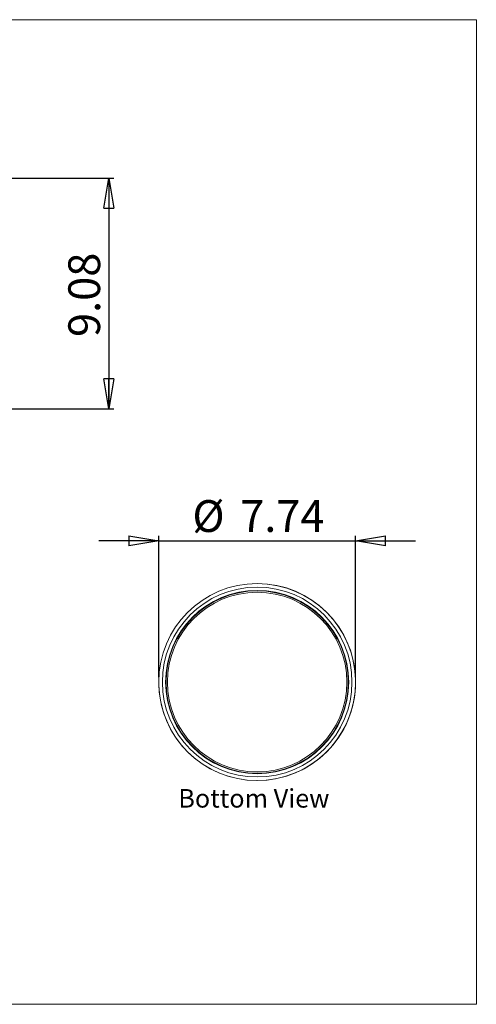
# Model space of a CAD drawing. Units: inches. Extents: x 0.6 to 10.6, y 0.4 to 8.1.
# Drawn here: x 7 to 10.6, y 0.4 to 8.1 of the extents above; entities that cross this region are included whole.
import ezdxf

# ---------------------------------------------------------------- set-up
doc = ezdxf.new("R2010")
doc.units = ezdxf.units.IN
doc.header["$MEASUREMENT"] = 0
doc.layers.add('FORMAT', color=7, linetype='Continuous')
doc.styles.add('SLDTEXTSTYLE4', font='TXT', dxfattribs={"width": 0.75})
doc.dimstyles.new('SLDDIMSTYLE0', dxfattribs={"dimtxt": 0.25, "dimasz": 0.236, "dimexe": 0, "dimexo": 0.0625, "dimgap": 0.0625, "dimtad": 1, "dimtoh": 1, "dimlfac": 5, "dimzin": 12, "dimdsep": 46, "dimtxsty": 'SLDTEXTSTYLE4', "dimblk1": 'CLOSED', "dimblk2": 'CLOSED', "dimsah": 1, "dimcen": 0.09, "dimadec": 0, "dimazin": 0, "dimtfac": 1, "dimtofl": 0, "dimtmove": 0, "dimatfit": 3, "dimldrblk": 'CLOSED', "dimfxl": 0, "dimtolj": 1, "dimtzin": 12, "dimarcsym": 0})
doc.dimstyles.new('SLDDIMSTYLE2', dxfattribs={"dimtxt": 0.25, "dimasz": 0.236, "dimexe": 0, "dimexo": 0.0625, "dimgap": 0.0625, "dimtad": 0, "dimtih": 1, "dimtoh": 1, "dimlfac": 5, "dimzin": 12, "dimdsep": 46, "dimtxsty": 'SLDTEXTSTYLE4', "dimblk1": 'CLOSED', "dimblk2": 'CLOSED', "dimsah": 1, "dimcen": 0.09, "dimadec": 0, "dimazin": 0, "dimtfac": 1, "dimtofl": 0, "dimtmove": 0, "dimatfit": 3, "dimldrblk": 'CLOSED', "dimfxl": 0, "dimtolj": 1, "dimtzin": 12, "dimarcsym": 0})

# ---------------------------------------------------------------- blocks, each defined once
blk = doc.blocks.new('_Closed')
at = {"color": 0, "linetype": 'ByBlock', "lineweight": -2}
for p, q in [((-1, 0.166667), (0, 0)), ((-1, 0.166667), (-1, -0.166667)), ((0, 0), (-1, -0.166667)), ((0, 0), (-1, 0))]:
    blk.add_line(p, q, dxfattribs=at)
blk = doc.blocks.new('*D3')
at = {"layer": 'FORMAT'}
for p, q in [((6.2007, 6.8574), (7.7717, 6.8574)), ((7.7327, 6.8574), (7.7327, 5.0421)), ((6.3812, 5.0421), (7.7717, 5.0421))]:
    blk.add_line(p, q, dxfattribs=at)
at = {"layer": 'FORMAT', "xscale": 0.236, "yscale": 0.236}
for p, rotation in [((7.7327, 6.8574, 0.0008), 90.0000000000004), ((7.7327, 5.0421, 0.0008), 270.0000000000004)]:
    blk.add_blockref('_Closed', p, dxfattribs=dict(at, rotation=rotation))
at = {"layer": 'FORMAT', "insert": (7.4134, 5.6082), "char_height": 0.25, "attachment_point": 1, "rotation": 90, "style": 'SLDTEXTSTYLE4'}
blk.add_mtext('9.08', dxfattribs=at)
blk = doc.blocks.new('*D5')
at = {"layer": 'FORMAT'}
for p, q in [((8.1251, 2.9346), (8.1251, 4.0451)), ((9.6739, 2.9346), (9.6739, 4.0451)), ((8.1251, 4.0061), (7.6531, 4.0061)), ((8.1251, 4.0061), (9.6739, 4.0061)), ((9.6739, 4.0061), (10.1459, 4.0061))]:
    blk.add_line(p, q, dxfattribs=at)
at = {"layer": 'FORMAT', "xscale": 0.236, "yscale": 0.236}
blk.add_blockref('_Closed', (8.1251, 4.0061, 0.5156), dxfattribs=at)
at = {"layer": 'FORMAT', "xscale": 0.236, "yscale": 0.236, "rotation": 180.0000000000004}
blk.add_blockref('_Closed', (9.6739, 4.0061, 0.5156), dxfattribs=at)
at = {"layer": 'FORMAT', "char_height": 0.25, "attachment_point": 1, "style": 'SLDTEXTSTYLE4'}
for s, insert in [('%%c', (8.3894, 4.3255)), ('7.74', (8.7664, 4.3255))]:
    blk.add_mtext(s, dxfattribs=dict(at, insert=insert))

msp = doc.modelspace()

# ---------------------------------------------------------------- linework, layer by layer
at = {"color": 7, "linetype": 'Continuous', "lineweight": 0}
for p, q in [((10.6243, 8.1024), (0.5926, 8.1024)), ((10.6243, 0.3624), (10.6243, 8.1024)), ((10.6243, 0.3624), (0.5926, 0.3624))]:
    msp.add_line(p, q, dxfattribs=at)
at = {"color": 7, "linetype": 'Continuous', "lineweight": 15}
for radius in [0.7744, 0.7459, 0.7208, 0.717, 0.706]:
    msp.add_circle((8.8995, 2.8956), radius, dxfattribs=at)
msp.add_arc((8.8995, 2.8956), 0.7744, 182.53887, 83.7219, dxfattribs=at)

# ---------------------------------------------------------------- texts
at = {"layer": 'FORMAT', "insert": (8.2787, 2.0545), "char_height": 0.145833, "attachment_point": 1, "style": 'SLDTEXTSTYLE4'}
msp.add_mtext('Bottom View', dxfattribs=at)

# ---------------------------------------------------------------- dimensions: what is measured, and where the dimension line sits
at = {"layer": 'FORMAT'}
dim = msp.add_linear_dim(base=(7.7327, 5.0421), p1=(6.1617, 6.8574), p2=(6.3422, 5.0421), angle=90, dimstyle='SLDDIMSTYLE0', dxfattribs=at)
dim.commit()
dim.dimension.update_dxf_attribs({"geometry": '*D3', "text_midpoint": (7.7327, 5.9314), "dimtype": 160})
dim = msp.add_linear_dim(base=(9.6739, 4.2045), p1=(8.1251, 2.8956), p2=(9.6739, 2.8956), text='%%c<>', dimstyle='SLDDIMSTYLE2', dxfattribs=at)
dim.commit()
dim.dimension.update_dxf_attribs({"geometry": '*D5', "text_midpoint": (8.9011, 4.2045), "dimtype": 160})

doc.saveas('drawing.dxf')
